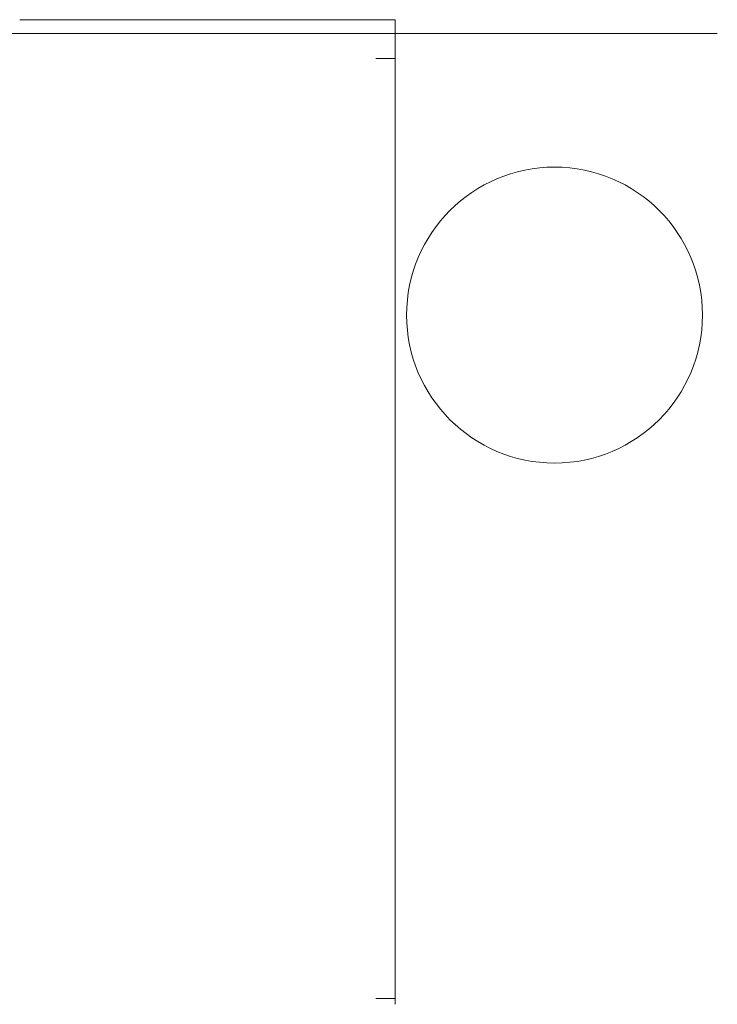
# Model space of a CAD drawing. Units: inches. Extents: x 92 to 362, y 25 to 267.
# Drawn here: x 138 to 141, y 177 to 180 of the extents above; entities that cross this region are included whole.
import ezdxf

# ---------------------------------------------------------------- set-up
doc = ezdxf.new("R2010")
doc.units = ezdxf.units.IN
doc.header["$MEASUREMENT"] = 0
doc.layers.add('1', color=7, linetype='Continuous')

msp = doc.modelspace()

# ---------------------------------------------------------------- linework, layer by layer
at = {"layer": '1', "color": 163, "linetype": 'Continuous', "lineweight": 18}
for p, q in [((138.3309, 180.2351), (139.4726, 180.2351)), ((139.5513, 180.2351), (139.5513, 180.1879)), ((139.5513, 180.1879), (94.6694, 180.1879)), ((139.5513, 180.1879), (139.5513, 180.1203)), ((139.6183, 180.1879), (140.6655, 180.1879)), ((139.5513, 180.1209), (139.5513, 180.1012)), ((139.4844, 180.1012), (139.5513, 180.1012)), ((139.5513, 180.1006), (139.5513, 176.8484)), ((139.4844, 176.8493), (139.5513, 176.8493)), ((139.5513, 176.8493), (139.5513, 176.8296))]:
    msp.add_line(p, q, dxfattribs=at)
msp.add_circle((140.1025, 179.2134), 0.5118, dxfattribs=at)
for points in [[(138.2521, 180.2351), (138.3308, 180.2351)], [(139.4726, 180.2351), (139.5513, 180.2351)], [(139.5513, 180.1879), (139.5513, 180.1209)], [(139.5513, 180.1879), (139.6183, 180.1879)]]:
    msp.add_open_spline(points, degree=1, dxfattribs=at)

doc.saveas('drawing.dxf')
